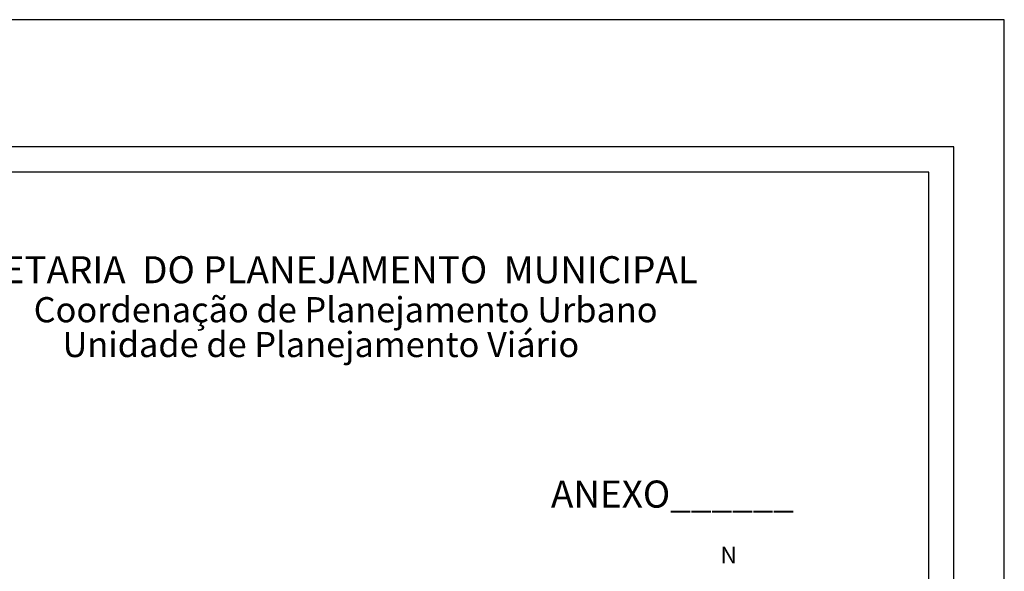
# Model space of a CAD drawing. Extents: x 177651 to 178071, y 1674830 to 1675199.
# Drawn here: x 177953 to 178071, y 1675134 to 1675199 of the extents above; entities that cross this region are included whole.
import ezdxf

# ---------------------------------------------------------------- set-up
doc = ezdxf.new("R2010")
doc.units = 0
doc.header["$LTSCALE"] = 5
doc.header["$MEASUREMENT"] = 0
doc.layers.get('DEFPOINTS').update_dxf_attribs({"linetype": 'CONTINUOUS'})
doc.layers.add('NORTE', color=7, linetype='CONTINUOUS')
doc.layers.add('Selo', color=7, linetype='CONTINUOUS')
doc.styles.add('CITYBLUEPRINT', font='cibt____.pfb', dxfattribs={"height": 2})
doc.styles.add('ROMANT', font='romant', dxfattribs={"height": 0.2})
doc.styles.add('SANSSERIFBOLDOBLIQUE', font='sasbo___.pfb', dxfattribs={"height": 1.8})

# ---------------------------------------------------------------- blocks, each defined once
blk = doc.blocks.new('NORTEGEO')
at = {"layer": 'NORTE', "color": 7, "style": 'ROMANT'}
blk.add_text('N', height=1.116, dxfattribs=at).set_placement((-0.744, 7.705))
blk = doc.blocks.new('A3')
at = {"layer": 'DEFPOINTS'}
blk.add_lwpolyline([(0, 0), (297, 0), (297, 420), (0, 420)], close=True, dxfattribs=at)

msp = doc.modelspace()

# ---------------------------------------------------------------- linework, layer by layer
at = {"layer": 'Selo', "color": 7}
for p, q in [((178064.618, 1675184.341), (177663.852, 1675184.341)), ((178064.618, 1674915.52), (178064.618, 1675184.341))]:
    msp.add_line(p, q, dxfattribs=at)
at = {"layer": 'Selo', "color": 1}
for p, q in [((178061.618, 1675181.341), (177666.852, 1675181.341)), ((178061.618, 1674918.52), (178061.618, 1675181.341))]:
    msp.add_line(p, q, dxfattribs=at)

# ---------------------------------------------------------------- block references
at = {"layer": 'Selo', "rotation": 90}
msp.add_blockref('A3', (178070.618, 1674902.486), dxfattribs=at)
at = {"layer": 'Selo', "ltscale": 0.75, "xscale": 1.790037972852588, "yscale": 1.790037972852588, "zscale": 1.790037972954514}
msp.add_blockref('NORTEGEO', (178038.108, 1675120.939), dxfattribs=at)

# ---------------------------------------------------------------- texts
at = {"layer": 'Selo', "color": 7, "ltscale": 0.75}
for s, height, style, p in [('SECRETARIA  DO PLANEJAMENTO  MUNICIPAL', 3.22207, 'SANSSERIFBOLDOBLIQUE', (177940.425, 1675168.103)), ('Coordenação de Planejamento Urbano', 3, 'CITYBLUEPRINT', (177954.918, 1675163.454)), ('Unidade de Planejamento Viário', 3, 'CITYBLUEPRINT', (177958.36, 1675159.313)), ('ANEXO______', 3.22207, 'SANSSERIFBOLDOBLIQUE', (178016.575, 1675141.387))]:
    msp.add_text(s, height=height, dxfattribs=dict(at, style=style)).set_placement(p)

doc.saveas('drawing.dxf')
